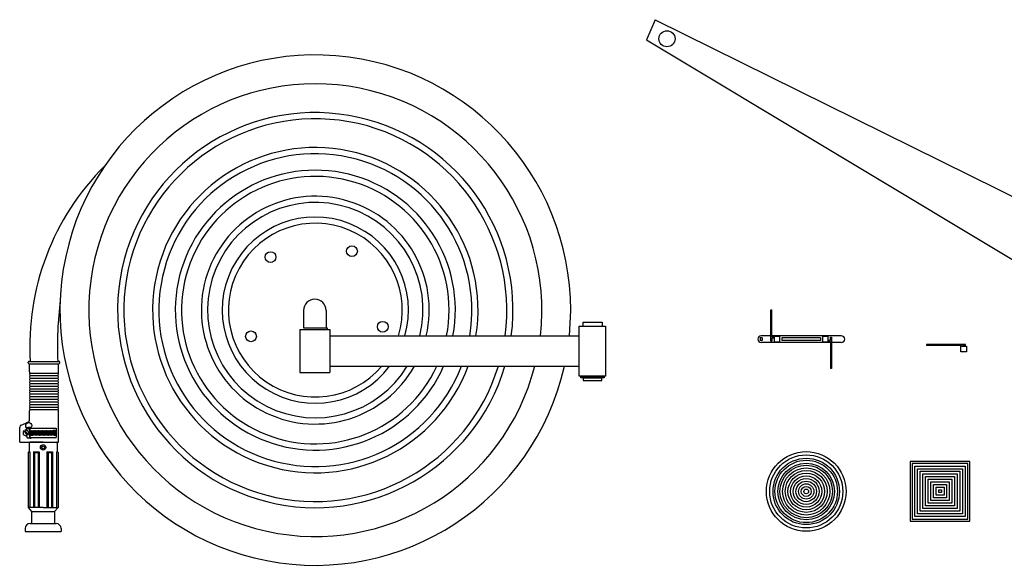
# Model space of a CAD drawing. Units: inches. Extents: x 18619 to 91479, y 3487 to 64239.
# Drawn here: x 53159 to 63035, y 35335 to 40812 of the extents above; entities that cross this region are included whole.
import ezdxf

# ---------------------------------------------------------------- set-up
doc = ezdxf.new("R2010")
doc.units = ezdxf.units.IN
doc.header["$MEASUREMENT"] = 0
doc.layers.add('freecads.com', color=7, linetype='Continuous')

msp = doc.modelspace()

# ---------------------------------------------------------------- linework, layer by layer
for radius in [400, 366.7, 333.3, 313.3, 283.3, 263.3, 236.7, 210, 183.3, 156.7, 130, 103.3, 76.7, 50, 23.3]:
    msp.add_circle((61048.2, 36076.7), radius)
at = {"layer": 'freecads.com'}
for p, q in [((59531.5, 40811.7), (59446.4, 40610.3)), ((59531.5, 40811.7), (65824.3, 37694.6)), ((59446.4, 40610.3), (65313.6, 37083.6)), ((60692.5, 37585.2), (60692.5, 37900.2)), ((60692.5, 37900.2), (60703.8, 37900.2)), ((60703.8, 37627.3), (60703.8, 37900.2)), ((61400.2, 37638.6), (60595.8, 37638.6)), ((60782.5, 37632.9), (60726.3, 37632.9)), ((60726.3, 37632.9), (60726.3, 37576.7)), ((60782.5, 37576.7), (60782.5, 37632.9)), ((61267.8, 37632.9), (61211.5, 37632.9)), ((61211.5, 37632.9), (61211.5, 37576.7)), ((61267.8, 37576.7), (61267.8, 37632.9)), ((60584.6, 37618.9), (60584.6, 37590.8)), ((60607.1, 37618.9), (60584.6, 37618.9)), ((60607.1, 37590.8), (60584.6, 37590.8)), ((61400.2, 37571.1), (60595.8, 37571.1)), ((60607.1, 37618.9), (60607.1, 37590.8)), ((60703.8, 37585.2), (60692.5, 37585.2)), ((60726.3, 37627.3), (60703.8, 37627.3)), ((60726.3, 37616.1), (60703.8, 37616.1)), ((60703.8, 37616.1), (60703.8, 37585.2)), ((60726.3, 37576.7), (60782.5, 37576.7)), ((61190.9, 37618.9), (60804.9, 37618.9)), ((60804.9, 37618.9), (60804.9, 37590.8)), ((61190.7, 37590.8), (60804.9, 37590.8)), ((61190.9, 37618.9), (61190.7, 37590.8)), ((61211.5, 37576.7), (61267.8, 37576.7)), ((61267.8, 37593.6), (61290.3, 37593.6)), ((61267.8, 37582.3), (61290.3, 37582.3)), ((61290.3, 37624.4), (61301.5, 37624.4)), ((61290.3, 37593.6), (61290.3, 37624.4)), ((61290.3, 37582.3), (61290.3, 37309.4)), ((61301.5, 37624.4), (61301.5, 37309.4)), ((62645.7, 37552.1), (62256.1, 37552.1)), ((62256.1, 37552.1), (62256.1, 37540.9)), ((62603.6, 37540.9), (62256.1, 37540.9)), ((62598, 37479), (62598, 37535.2)), ((62598, 37535.2), (62654.2, 37535.2)), ((62603.6, 37535.2), (62603.6, 37540.9)), ((62614.9, 37535.2), (62614.9, 37540.9)), ((62614.9, 37540.9), (62645.7, 37540.9)), ((62645.7, 37540.9), (62645.7, 37552.1)), ((62654.2, 37535.2), (62654.2, 37479)), ((62654.2, 37479), (62598, 37479)), ((61301.5, 37309.4), (61290.3, 37309.4)), ((62090.2, 36378.6), (62090.2, 35778.6)), ((62690.2, 36378.6), (62090.2, 36378.6)), ((62670.2, 36358.6), (62110.2, 36358.6)), ((62110.2, 36358.6), (62110.2, 35798.6)), ((62670.2, 35798.6), (62670.2, 36358.6)), ((62690.2, 35778.6), (62690.2, 36378.6)), ((62136.8, 35825.2), (62136.8, 36331.9)), ((62136.8, 36331.9), (62643.5, 36331.9)), ((62163.5, 35851.9), (62163.5, 36305.2)), ((62163.5, 36305.2), (62616.8, 36305.2)), ((62190.2, 35878.6), (62190.2, 36278.6)), ((62190.2, 36278.6), (62590.2, 36278.6)), ((62216.8, 35905.2), (62216.8, 36251.9)), ((62216.8, 36251.9), (62563.5, 36251.9)), ((62563.5, 36251.9), (62563.5, 35905.2)), ((62590.2, 36278.6), (62590.2, 35878.6)), ((62616.8, 36305.2), (62616.8, 35851.9)), ((62643.5, 36331.9), (62643.5, 35825.2)), ((62243.5, 35931.9), (62243.5, 36225.2)), ((62243.5, 36225.2), (62536.8, 36225.2)), ((62270.2, 35958.6), (62270.2, 36198.6)), ((62270.2, 36198.6), (62510.2, 36198.6)), ((62296.8, 35985.2), (62296.8, 36171.9)), ((62296.8, 36171.9), (62483.5, 36171.9)), ((62483.5, 36171.9), (62483.5, 35985.2)), ((62510.2, 36198.6), (62510.2, 35958.6)), ((62536.8, 36225.2), (62536.8, 35931.9)), ((62323.5, 36011.9), (62323.5, 36145.2)), ((62323.5, 36145.2), (62456.8, 36145.2)), ((62350.2, 36038.6), (62350.2, 36118.6)), ((62350.2, 36118.6), (62430.2, 36118.6)), ((62376.8, 36065.2), (62376.8, 36091.9)), ((62376.8, 36091.9), (62403.5, 36091.9)), ((62403.5, 36065.2), (62376.8, 36065.2)), ((62403.5, 36091.9), (62403.5, 36065.2)), ((62430.2, 36118.6), (62430.2, 36038.6)), ((62456.8, 36145.2), (62456.8, 36011.9)), ((62510.2, 35958.6), (62270.2, 35958.6)), ((62483.5, 35985.2), (62296.8, 35985.2)), ((62456.8, 36011.9), (62323.5, 36011.9)), ((62430.2, 36038.6), (62350.2, 36038.6)), ((62616.8, 35851.9), (62163.5, 35851.9)), ((62590.2, 35878.6), (62190.2, 35878.6)), ((62563.5, 35905.2), (62216.8, 35905.2)), ((62536.8, 35931.9), (62243.5, 35931.9)), ((62090.2, 35778.6), (62690.2, 35778.6)), ((62110.2, 35798.6), (62670.2, 35798.6)), ((62643.5, 35825.2), (62136.8, 35825.2))]:
    msp.add_line(p, q, dxfattribs=at)
at = {"layer": 'freecads.com', "ltscale": 0.8}
for p, q in [((56005.3, 37892.4), (56005.3, 37718.6)), ((56233, 37892.4), (56233, 37718.6)), ((58771.4, 37234.9), (58771.4, 37736.4)), ((58771.4, 37736.4), (59036.4, 37736.4)), ((58807.5, 37774.9), (59000.3, 37774.9)), ((58807.5, 37774.9), (58807.5, 37736.4)), ((59000.3, 37774.9), (59000.3, 37736.4)), ((59036.4, 37736.4), (59036.4, 37234.9)), ((55969.8, 37701.9), (56268.5, 37701.9)), ((55969.8, 37701.9), (55969.8, 37269.4)), ((56005.3, 37718.6), (56233, 37718.6)), ((56233, 37718.6), (56241.4, 37718.6)), ((56241.4, 37718.6), (56241.4, 37701.9)), ((56268.5, 37701.9), (56268.5, 37269.4)), ((56268.5, 37638), (58771.4, 37638)), ((56268.5, 37333.3), (58771.4, 37333.3)), ((55969.8, 37269.4), (56268.5, 37269.4)), ((59036.4, 37234.9), (58771.4, 37234.9)), ((58786.3, 37234.9), (59021.5, 37234.9)), ((58786.3, 37216.2), (58786.3, 37234.9)), ((59021.5, 37234.9), (59021.5, 37216.2)), ((59021.5, 37216.2), (58786.3, 37216.2)), ((58810.2, 37216.2), (58997.6, 37216.2)), ((58810.2, 37216.2), (58810.2, 37191.5)), ((58810.2, 37191.5), (58997.6, 37191.5)), ((58997.6, 37191.5), (58997.6, 37216.2))]:
    msp.add_line(p, q, dxfattribs=at)
at = {"layer": 'freecads.com', "ltscale": 5}
for p, q in [((53245, 37366.7), (53245, 37374.2)), ((53252.5, 37381.7), (53552.5, 37381.7)), ((53252.5, 37359.2), (53552.5, 37359.2)), ((53256.2, 37278.6), (53256.2, 37359.2)), ((53548.7, 37278.6), (53548.7, 37359.2)), ((53560, 37366.7), (53560, 37374.2)), ((53260, 37265.4), (53544.9, 37265.4)), ((53260, 37239.2), (53544.9, 37239.2)), ((53260, 37239.2), (53544.9, 37239.2)), ((53260, 37212.9), (53544.9, 37212.9)), ((53260, 37212.9), (53544.9, 37212.9)), ((53260, 37186.7), (53544.9, 37186.7)), ((53260, 37186.7), (53544.9, 37186.7)), ((53260, 37160.4), (53544.9, 37160.4)), ((53260, 37160.4), (53544.9, 37160.4)), ((53260, 37134.2), (53544.9, 37134.2)), ((53260, 37134.2), (53544.9, 37134.2)), ((53260, 37107.9), (53544.9, 37107.9)), ((53260, 37107.9), (53544.9, 37107.9)), ((53260, 37081.7), (53544.9, 37081.7)), ((53260, 37081.7), (53544.9, 37081.7)), ((53260, 37055.5), (53544.9, 37055.5)), ((53260, 37055.5), (53544.9, 37055.5)), ((53260, 37029.2), (53544.9, 37029.2)), ((53260, 37029.2), (53544.9, 37029.2)), ((53260, 37003), (53544.9, 37003)), ((53260, 37003), (53544.9, 37003)), ((53260, 36976.7), (53544.9, 36976.7)), ((53260, 36976.7), (53544.9, 36976.7)), ((53260, 36950.5), (53544.9, 36950.5)), ((53260, 36950.5), (53544.9, 36950.5)), ((53256.2, 36792.9), (53256.2, 36884.8)), ((53260, 36924.2), (53544.9, 36924.2)), ((53260, 36924.2), (53544.9, 36924.2)), ((53260, 36898), (53544.9, 36898)), ((53548.7, 36571.7), (53548.7, 36884.8)), ((53172.5, 36742.5), (53242.5, 36772.2)), ((53158.7, 36571.7), (53158.7, 36721.8)), ((53203.8, 36685.9), (53193.6, 36680)), ((53193.6, 36680), (53193.6, 36649.8)), ((53193.6, 36649.8), (53219.8, 36634.7)), ((53203.8, 36685.9), (53230, 36640.6)), ((53219.8, 36695.1), (53209.6, 36689.2)), ((53209.6, 36689.2), (53235.7, 36643.9)), ((53245.9, 36680), (53219.8, 36695.1)), ((53230.2, 36702.6), (53230.2, 36706.5)), ((53231.5, 36702.6), (53231.5, 36706.5)), ((53235.7, 36643.9), (53245.9, 36649.8)), ((53268.2, 36719.8), (53243.4, 36719.8)), ((53268.2, 36718.5), (53243.4, 36718.5)), ((53245.9, 36649.8), (53245.9, 36680)), ((53257.5, 36712.4), (53257.5, 36617.4)), ((53257.5, 36712.4), (53524.3, 36712.4)), ((53258.8, 36712.4), (53258.8, 36617.4)), ((53258.8, 36654), (53263.1, 36685.7)), ((53260.8, 36643.8), (53266.3, 36685.3)), ((53264.2, 36644.2), (53269.7, 36685.7)), ((53267.5, 36643.8), (53273, 36685.3)), ((53270.8, 36644.2), (53276.3, 36685.7)), ((53274.1, 36643.8), (53279.6, 36685.3)), ((53274.9, 36713.2), (53274.9, 36712.4)), ((53277.4, 36644.2), (53283, 36685.7)), ((53280.7, 36643.8), (53286.3, 36685.3)), ((53284.1, 36644.2), (53289.6, 36685.7)), ((53287.4, 36643.8), (53292.9, 36685.3)), ((53290.7, 36644.2), (53296.3, 36685.7)), ((53294, 36643.8), (53299.5, 36685.3)), ((53299.7, 36645.5), (53305.5, 36684.9)), ((53306.3, 36645.5), (53312, 36683.9)), ((53312.9, 36645.5), (53318.8, 36684.9)), ((53319.6, 36644.7), (53325.3, 36683.1)), ((53326.2, 36644.7), (53332, 36684.1)), ((53332.8, 36644.7), (53338.5, 36683.1)), ((53339.5, 36644.7), (53345.3, 36684.1)), ((53346.1, 36644.7), (53351.8, 36683.1)), ((53352.8, 36644.7), (53358.6, 36684.1)), ((53359.4, 36644.7), (53365.1, 36683.1)), ((53366, 36644.7), (53371.9, 36684.1)), ((53372.7, 36644.7), (53378.4, 36683.1)), ((53379.3, 36644.7), (53385.1, 36684.1)), ((53385.9, 36644.7), (53391.6, 36683.1)), ((53392.6, 36644.7), (53398.4, 36684.1)), ((53399.2, 36644.7), (53404.9, 36683.1)), ((53405.9, 36644.7), (53411.7, 36684.1)), ((53412.5, 36644.7), (53418.2, 36683.1)), ((53419.1, 36644.7), (53425, 36684.1)), ((53425.8, 36644.7), (53431.5, 36683.1)), ((53432.4, 36644.7), (53438.2, 36684.1)), ((53439, 36644.7), (53444.7, 36683.1)), ((53445.7, 36644.7), (53451.5, 36684.1)), ((53452.3, 36644.7), (53458, 36683.1)), ((53459, 36644.7), (53464.8, 36684.1)), ((53465.6, 36644.7), (53471.3, 36683.1)), ((53472.2, 36644.7), (53478.1, 36684.1)), ((53478.9, 36645.5), (53484.6, 36683.9)), ((53485.6, 36644.2), (53491.1, 36685.7)), ((53488.9, 36643.8), (53494.4, 36685.3)), ((53492.2, 36644.2), (53497.8, 36685.7)), ((53495.5, 36643.8), (53501, 36685.3)), ((53498.9, 36644.2), (53504.4, 36685.7)), ((53502.1, 36643.8), (53507.7, 36685.3)), ((53505.5, 36644.2), (53511, 36685.7)), ((53508.8, 36643.8), (53514.3, 36685.3)), ((53512.1, 36644.2), (53517.7, 36685.7)), ((53515.4, 36643.8), (53520.9, 36685.3)), ((53517.3, 36644.2), (53522.9, 36685.7)), ((53520.6, 36643.8), (53524.3, 36671.7)), ((53524.3, 36712.4), (53524.3, 36617.4)), ((53158.7, 36571.7), (53548.7, 36571.7)), ((53219.8, 36634.7), (53230, 36640.6)), ((53230.2, 36627.2), (53230.2, 36623.2)), ((53231.5, 36627.2), (53231.5, 36623.2)), ((53268.2, 36611.3), (53243.4, 36611.3)), ((53268.2, 36610), (53243.4, 36610)), ((53253.1, 36562.7), (53253.1, 36473.4)), ((53257.5, 36617.4), (53524.3, 36617.4)), ((53393.5, 36571.7), (53262.1, 36571.7)), ((53274.9, 36616.6), (53274.9, 36617.4)), ((53393.5, 36571.7), (53525, 36571.7)), ((53534, 36562.7), (53534, 36473.4)), ((53244.1, 36468.9), (53244.1, 35914.3)), ((53248.6, 36473.4), (53259.8, 36473.4)), ((53259.8, 36473.4), (53259.8, 35914.3)), ((53298.8, 36473.4), (53298.8, 35914.3)), ((53298.8, 36473.4), (53353.8, 36473.4)), ((53308.4, 36467.7), (53298.8, 36473.4)), ((53308.4, 36467.7), (53308.4, 35914.3)), ((53308.4, 36467.7), (53344.2, 36467.7)), ((53344.2, 36467.7), (53353.8, 36473.4)), ((53344.2, 36467.7), (53344.2, 35914.3)), ((53353.8, 36473.4), (53353.8, 35914.3)), ((53432.5, 36473.4), (53432.5, 35914.3)), ((53432.5, 36473.4), (53489.1, 36473.4)), ((53432.5, 36473.4), (53443.3, 36467.7)), ((53443.3, 36467.7), (53443.3, 35914.3)), ((53443.3, 36467.7), (53478.4, 36467.7)), ((53478.4, 36467.7), (53489.1, 36473.4)), ((53478.4, 36467.7), (53478.4, 35914.3)), ((53489.1, 36473.4), (53489.1, 35914.3)), ((53527.2, 36473.4), (53527.2, 35914.3)), ((53527.2, 36473.4), (53538.5, 36473.4)), ((53543, 36468.9), (53543, 35914.3)), ((53393.5, 35914.3), (53244.1, 35914.3)), ((53244.1, 35914.3), (53278.2, 35873.9)), ((53393.5, 35914.3), (53256.9, 35914.3)), ((53278.2, 35873.9), (53278.2, 35754.3)), ((53278.2, 35873.9), (53508.9, 35873.9)), ((53393.5, 35914.3), (53543, 35914.3)), ((53393.5, 35914.3), (53538.7, 35914.3)), ((53543, 35914.3), (53508.9, 35873.9)), ((53508.9, 35873.9), (53508.9, 35754.3)), ((53262.8, 35754.3), (53524.2, 35754.3)), ((53213.1, 35704.5), (53213.1, 35673.4)), ((53213.1, 35673.4), (53574, 35673.4)), ((53574, 35704.5), (53574, 35673.4))]:
    msp.add_line(p, q, dxfattribs=at)
at = {"layer": 'freecads.com'}
for centre, radius in [((59651.6, 40620.4), 80.6), ((56491.6, 38488.3), 54.3), ((55674.7, 38428.8), 54.3), ((56800.6, 37729.7), 54.3), ((55478.9, 37633.5), 54.3)]:
    msp.add_circle(centre, radius, dxfattribs=at)
at = {"layer": 'freecads.com', "ltscale": 5}
for centre, radius in [((53249.5, 36738.4), 30.2), ((53393.5, 36518.5), 27), ((53393.5, 36518.5), 13.5)]:
    msp.add_circle(centre, radius, dxfattribs=at)
for centre, radius, start, end in [((56124.1, 37896.4), 2561.1, 354.21127, 347.29934), ((56124.1, 37896.4), 2271.9, 353.4715, 345.65031), ((56124.1, 37896.4), 1982.8, 352.51432, 343.50196), ((56124.1, 37896.4), 1920.4, 352.26972, 342.94997), ((56124.1, 37896.4), 1632.1, 350.89335, 339.81789), ((56124.1, 37896.4), 1569.7, 350.5282, 338.97871), ((55805.1, 37538.3), 2544.8, 134.84719, 183.52915), ((56124.1, 37896.4), 1404.5, 349.40169, 336.36451), ((56124.1, 37896.4), 1342.1, 348.903, 335.19382), ((56124.1, 37896.4), 1143, 346.93868, 330.48679), ((56124.1, 37896.4), 1080.6, 346.1702, 328.59665), ((56124.1, 37896.4), 934.4, 343.95134, 322.94242), ((56124.1, 37896.4), 872, 342.76876, 319.78004), ((57468.3, 37527.8), 3931.1, 173.16129, 182.13025), ((53252.5, 37374.2), 7.5, 90, 180), ((53252.5, 37366.7), 7.5, 180, 270), ((53552.5, 37374.2), 7.5, 0, 90), ((53552.5, 37366.7), 7.5, 270, 0), ((53280.9, 37278.6), 24.7, 180, 212.15091), ((53280.9, 37252.3), 24.7, 147.84908, 212.15091), ((53280.9, 37226.1), 24.7, 147.84908, 212.15091), ((53524.1, 37278.6), 24.7, 327.84908, 0), ((53524.1, 37252.3), 24.7, 327.84908, 32.15091), ((53524.1, 37226.1), 24.7, 327.84908, 32.15091), ((53280.9, 37199.8), 24.7, 147.84908, 212.15091), ((53280.9, 37173.6), 24.7, 147.84908, 212.15091), ((53280.9, 37147.3), 24.7, 147.84908, 212.15091), ((53524.1, 37199.8), 24.7, 327.84908, 32.15091), ((53524.1, 37173.6), 24.7, 327.84908, 32.15091), ((53524.1, 37147.3), 24.7, 327.84908, 32.15091), ((53280.9, 37121.1), 24.7, 147.84908, 212.15091), ((53280.9, 37094.8), 24.7, 147.84908, 212.15091), ((53280.9, 37068.6), 24.7, 147.84908, 212.15091), ((53280.9, 37042.3), 24.7, 147.84908, 212.15091), ((53524.1, 37121.1), 24.7, 327.84908, 32.15091), ((53524.1, 37094.8), 24.7, 327.84908, 32.15091), ((53524.1, 37068.6), 24.7, 327.84908, 32.15091), ((53524.1, 37042.3), 24.7, 327.84908, 32.15091), ((53280.9, 37016.1), 24.7, 147.84908, 212.15091), ((53280.9, 36989.8), 24.7, 147.84908, 212.15091), ((53280.9, 36963.6), 24.7, 147.84908, 212.15091), ((53280.9, 36937.3), 24.7, 147.84908, 212.15091), ((53524.1, 37016.1), 24.7, 327.84908, 32.15091), ((53524.1, 36989.8), 24.7, 327.84908, 32.15091), ((53524.1, 36963.6), 24.7, 327.84908, 32.15091), ((53524.1, 36937.3), 24.7, 327.84908, 32.15091), ((53280.9, 36911.1), 24.7, 147.84908, 212.15091), ((53280.9, 36884.8), 24.7, 147.84908, 180), ((53524.1, 36911.1), 24.7, 327.84908, 32.15091), ((53524.1, 36884.8), 24.7, 0, 32.15091), ((53181.2, 36721.8), 22.5, 112.9321, 180), ((53249.5, 36738.4), 33.7, 79.34948, 280.65053), ((53233.7, 36792.9), 22.5, 292.9321, 0), ((53226.8, 36702.6), 4.65, 259.34948, 0), ((53226.8, 36702.6), 3.32, 259.34948, 0), ((53243.4, 36706.5), 13.3, 90, 180), ((53243.4, 36706.5), 11.9, 90, 180), ((53259.2, 36644.1), 1.66, 257.77249, 356.63499), ((53264.7, 36685.4), 1.66, 348.17469, 176.63499), ((53265.8, 36644.1), 1.66, 168.17469, 356.63499), ((53268.2, 36713.2), 6.64, 0, 90), ((53268.2, 36713.2), 5.31, 0, 90), ((53271.3, 36685.4), 1.66, 348.17469, 176.63499), ((53272.5, 36644.1), 1.66, 168.17469, 356.63499), ((53278, 36685.4), 1.66, 348.17469, 176.63499), ((53279.1, 36644.1), 1.66, 168.17469, 356.63499), ((53284.6, 36685.4), 1.66, 348.17469, 176.63499), ((53285.7, 36644.1), 1.66, 168.17469, 356.63499), ((53291.2, 36685.4), 1.66, 348.17469, 176.63499), ((53292.4, 36644.1), 1.66, 168.17469, 356.63499), ((53297.9, 36685.4), 1.66, 348.17469, 176.63499), ((53303, 36645.8), 3.32, 184.08663, 354.92542), ((53308.7, 36683.9), 3.32, 0, 163.17062), ((53316.2, 36645.8), 3.32, 184.08663, 354.92542), ((53321.9, 36683.1), 3.32, 0, 163.17062), ((53329.5, 36645), 3.32, 184.08663, 354.92542), ((53335.2, 36683.1), 3.32, 0, 163.17062), ((53342.8, 36645), 3.32, 184.08663, 354.92542), ((53348.5, 36683.1), 3.32, 0, 163.17062), ((53356.1, 36645), 3.32, 184.08663, 354.92542), ((53361.8, 36683.1), 3.32, 0, 163.17062), ((53369.3, 36645), 3.32, 184.08663, 354.92542), ((53375, 36683.1), 3.32, 0, 163.17062), ((53382.6, 36645), 3.32, 184.08663, 354.92542), ((53388.3, 36683.1), 3.32, 0, 163.17062), ((53395.9, 36645), 3.32, 184.08663, 354.92542), ((53401.6, 36683.1), 3.32, 0, 163.17062), ((53409.2, 36645), 3.32, 184.08663, 354.92542), ((53414.9, 36683.1), 3.32, 0, 163.17062), ((53422.5, 36645), 3.32, 184.08663, 354.92542), ((53428.1, 36683.1), 3.32, 0, 163.17062), ((53435.7, 36645), 3.32, 184.08663, 354.92542), ((53441.4, 36683.1), 3.32, 0, 163.17062), ((53449, 36645), 3.32, 184.08663, 354.92542), ((53454.7, 36683.1), 3.32, 0, 163.17062), ((53462.3, 36645), 3.32, 184.08663, 354.92542), ((53468, 36683.1), 3.32, 0, 163.17062), ((53475.6, 36645), 3.32, 184.08663, 354.92542), ((53481.2, 36683.9), 3.32, 0, 163.17062), ((53487.2, 36644.1), 1.66, 168.17469, 356.63499), ((53492.7, 36685.4), 1.66, 348.17469, 176.63499), ((53493.9, 36644.1), 1.66, 168.17469, 356.63499), ((53499.4, 36685.4), 1.66, 348.17469, 176.63499), ((53500.5, 36644.1), 1.66, 168.17469, 356.63499), ((53506, 36685.4), 1.66, 348.17469, 176.63499), ((53507.1, 36644.1), 1.66, 168.17469, 356.63499), ((53512.7, 36685.4), 1.66, 348.17469, 176.63499), ((53513.8, 36644.1), 1.66, 168.17469, 356.63499), ((53519, 36644.1), 1.66, 168.17469, 356.63499), ((53519.3, 36685.4), 1.66, 348.17469, 176.63499), ((53524.5, 36685.4), 1.66, 95.34871, 176.63499), ((53226.8, 36627.2), 4.65, 0, 100.65053), ((53226.8, 36627.2), 3.32, 0, 100.65053), ((53243.4, 36623.2), 13.3, 180, 270), ((53243.4, 36623.2), 11.9, 180, 270), ((53262.1, 36562.7), 9.01, 90, 180), ((53268.2, 36616.6), 5.31, 270, 8.9893), ((53268.2, 36616.6), 6.64, 270, 0), ((53525, 36562.7), 9.01, 0, 90), ((53248.6, 36468.9), 4.5, 90, 180), ((53538.5, 36468.9), 4.5, 0, 90), ((53262.8, 35704.5), 49.8, 90, 180), ((53524.2, 35704.5), 49.8, 0, 90)]:
    msp.add_arc(centre, radius, start, end, dxfattribs=at)
at = {"layer": 'freecads.com', "ltscale": 0.8}
msp.add_arc((56119.1, 37892.4), 113.8, 0, 180, dxfattribs=at)
at = {"layer": 'freecads.com'}
for centre, start, end in [((60595.8, 37604.8), 90, 270), ((61400.2, 37604.8), 270, 90)]:
    msp.add_arc(centre, 33.7, start, end, dxfattribs=at)

doc.saveas('drawing.dxf')
